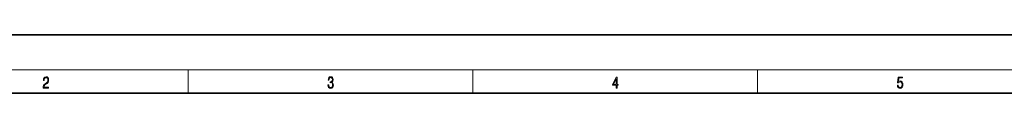
# Model space of a CAD drawing. Extents: x 0 to 420, y 0 to 297.
# Drawn here: x 89 to 257, y 287 to 297 of the extents above; entities that cross this region are included whole.
import ezdxf

# ---------------------------------------------------------------- set-up
doc = ezdxf.new("R2010")
doc.units = 0

msp = doc.modelspace()

# ---------------------------------------------------------------- linework, layer by layer
at = {"color": 7, "lineweight": 35}
for p, q in [((210, 297), (0, 297)), ((420, 297), (210, 297)), ((410, 287), (20, 287))]:
    msp.add_line(p, q, dxfattribs=at)
at = {"color": 7, "lineweight": 13}
for p, q in [((16, 291), (414, 291)), ((117.5, 287), (117.5, 291)), ((166.25, 287), (166.25, 291)), ((215, 287), (215, 291))]:
    msp.add_line(p, q, dxfattribs=at)
for points in [[(92.67, 287.87), (93.61, 287.87), (93.61, 288.03), (92.81, 288.03), (92.83, 288.17), (92.9, 288.29), (92.99, 288.41), (93.12, 288.52), (93.34, 288.68), (93.51, 288.86), (93.59, 289.04), (93.62, 289.26), (93.59, 289.49), (93.5, 289.67), (93.36, 289.78), (93.18, 289.82), (92.98, 289.77), (92.84, 289.65), (92.74, 289.45), (92.71, 289.17), (92.84, 289.17), (92.87, 289.38), (92.93, 289.53), (93.03, 289.62), (93.18, 289.66), (93.3, 289.63), (93.4, 289.55), (93.46, 289.42), (93.49, 289.25), (93.46, 289.09), (93.4, 288.95), (93.24, 288.8), (93.03, 288.63), (92.87, 288.48), (92.76, 288.31), (92.69, 288.14), (92.67, 287.93)], [(141.43, 288.43), (141.43, 288.43), (141.46, 288.17), (141.55, 287.98), (141.7, 287.86), (141.9, 287.82), (142.09, 287.86), (142.24, 287.98), (142.34, 288.16), (142.37, 288.4), (142.35, 288.57), (142.3, 288.71), (142.23, 288.82), (142.12, 288.89), (142.27, 289.06), (142.32, 289.32), (142.29, 289.52), (142.21, 289.68), (142.08, 289.78), (141.91, 289.82), (141.73, 289.78), (141.59, 289.67), (141.51, 289.48), (141.47, 289.24), (141.6, 289.24), (141.62, 289.42), (141.68, 289.56), (141.78, 289.64), (141.91, 289.67), (142.02, 289.64), (142.11, 289.57), (142.17, 289.46), (142.19, 289.32), (142.17, 289.15), (142.1, 289.04), (142, 288.97), (141.85, 288.94), (141.8, 288.95), (141.8, 288.8), (141.86, 288.81), (142.02, 288.78), (142.14, 288.71), (142.2, 288.58), (142.23, 288.41), (142.2, 288.22), (142.14, 288.08), (142.03, 287.99), (141.89, 287.97), (141.76, 288), (141.65, 288.09), (141.59, 288.23), (141.57, 288.43)], [(190.81, 287.87), (190.95, 287.87), (190.95, 288.36), (191.14, 288.36), (191.14, 288.5), (190.95, 288.5), (190.95, 289.76), (190.8, 289.76), (190.18, 288.5), (190.18, 288.36), (190.81, 288.36)], [(190.81, 288.5), (190.31, 288.5), (190.81, 289.53)], [(238.93, 288.38), (238.97, 288.14), (239.07, 287.97), (239.21, 287.86), (239.4, 287.82), (239.59, 287.87), (239.74, 287.99), (239.84, 288.19), (239.87, 288.47), (239.84, 288.73), (239.74, 288.93), (239.6, 289.06), (239.41, 289.11), (239.24, 289.08), (239.12, 288.98), (239.19, 289.62), (239.8, 289.62), (239.8, 289.76), (239.09, 289.76), (238.98, 288.77), (239.09, 288.77), (239.21, 288.91), (239.39, 288.96), (239.53, 288.93), (239.64, 288.83), (239.7, 288.67), (239.73, 288.46), (239.7, 288.25), (239.64, 288.1), (239.53, 288), (239.4, 287.97), (239.26, 287.99), (239.16, 288.08), (239.09, 288.21), (239.07, 288.38)]]:
    msp.add_lwpolyline(points, close=True, dxfattribs=at)

doc.saveas('drawing.dxf')
